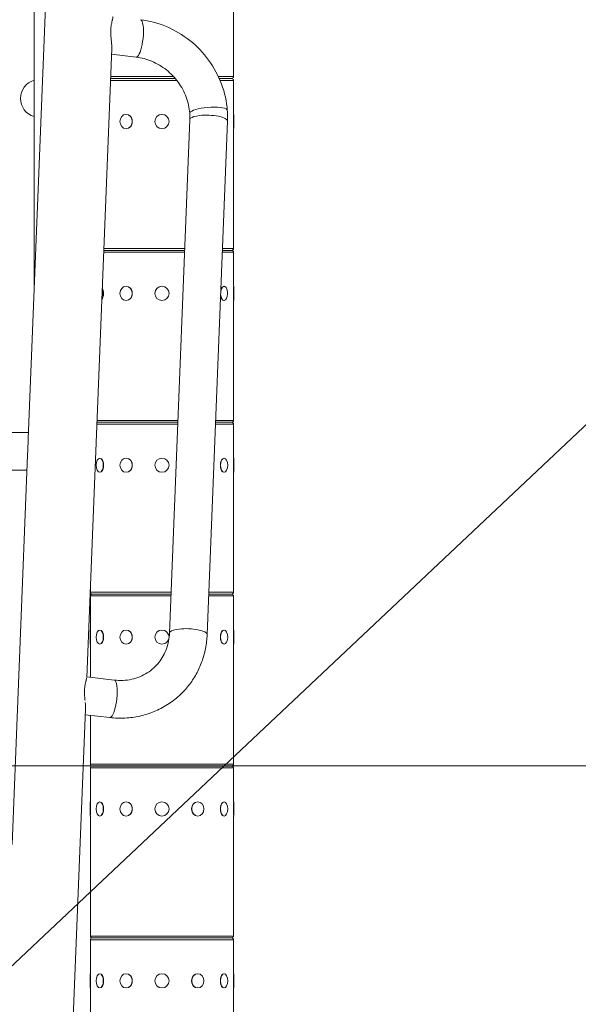
# Model space of a CAD drawing. Extents: x 0 to 25200, y -53460 to 17820.
# Drawn here: x 10206 to 10702, y -12875 to -12002 of the extents above; entities that cross this region are included whole.
import ezdxf
from ezdxf import colors
from ezdxf.entities.mleader import LeaderData, LeaderLine
from ezdxf.math import Vec2, Vec3

# ---------------------------------------------------------------- set-up
doc = ezdxf.new("R2010")
doc.units = 0
doc.header["$MEASUREMENT"] = 0
doc.header["$PDMODE"] = 1
doc.layers.get('0').update_dxf_attribs({"linetype": 'CONTINUOUS'})
doc.layers.get('DefPoints').update_dxf_attribs({"linetype": 'CONTINUOUS'})
for name, color, linetype, lineweight in [('FRAM3', 1, 'CONTINUOUS', 50), ('外形線', 7, 'CONTINUOUS', 18), ('寸法線', 3, 'CONTINUOUS', 18), ('文字引出', 4, 'CONTINUOUS', 18)]:
    doc.layers.add(name, color=color, linetype=linetype, lineweight=lineweight)
doc.styles.get("Standard").update_dxf_attribs({"font": 'TXT.SHX', "bigfont": 'bigfont.shx'})
doc.dimstyles.new('60ベース', dxfattribs={"dimscale": 60, "dimtxt": 3, "dimasz": 3, "dimexe": 0, "dimexo": 1, "dimgap": 1, "dimtad": 3, "dimdec": 1, "dimdsep": 46, "dimtxsty": 'Standard', "dimblk": 'DOTSMALL', "dimcen": 0, "dimclrd": 256, "dimclre": 256, "dimclrt": 7, "dimadec": 3, "dimazin": 2, "dimtfac": 1, "dimtdec": 1, "dimtix": 1, "dimtmove": 2, "dimatfit": 2, "dimldrblk": 'OPEN', "dimfxl": 0, "dimtolj": 1, "dimlwd": -1, "dimlwe": -1, "dimarcsym": 0})

# ---------------------------------------------------------------- blocks, each defined once
blk = doc.blocks.new('_DotSmall')
at = {"layer": 'FRAM3', "color": 0, "const_width": 0.5}
blk.add_lwpolyline([(-0.0625, 0, 1), (0.0625, 0, 1)], format="xyb", close=True, dxfattribs=at)
blk = doc.blocks.new('*D110')
at = {"layer": 'DefPoints', "color": 0}
for p in [(7845.59, -12664.18), (13673.13, -13883.38), (14673.13, -13883.38)]:
    blk.add_point(p, dxfattribs=at)
at = {"layer": '寸法線'}
for p, q in [((7905.59, -12664.18), (14673.13, -12664.18)), ((14673.13, -12664.18), (14673.13, -13883.38)), ((13733.13, -13883.38), (14673.13, -13883.38))]:
    blk.add_line(p, q, dxfattribs=at)
at = {"layer": '寸法線', "xscale": 180, "yscale": 180, "zscale": 180}
for p, rotation in [((14673.13, -12664.18), 90), ((14673.13, -13883.38), 270)]:
    blk.add_blockref('_DotSmall', p, dxfattribs=dict(at, rotation=rotation))
at = {"layer": '寸法線', "color": 7, "insert": (14523.13, -13273.78), "char_height": 180, "attachment_point": 5, "rotation": 90}
blk.add_mtext('\\A1;1219', dxfattribs=at)
blk = doc.blocks.new('_OPEN')
at = {"color": 0, "linetype": 'ByBlock'}
for p, q in [((-1, 0.1667), (0, 0)), ((0, 0), (-1, -0.1667)), ((0, 0), (-1, 0))]:
    blk.add_line(p, q, dxfattribs=at)
blk = doc.blocks.new('*D111')
at = {"layer": 'DefPoints', "color": 0}
for p in [(7796.64, -9946.69), (13673.13, -13883.38), (15367.4, -13883.38)]:
    blk.add_point(p, dxfattribs=at)
at = {"layer": '寸法線'}
for p, q in [((7856.64, -9946.69), (15367.4, -9946.69)), ((15367.4, -9946.69), (15367.4, -13883.38)), ((13733.13, -13883.38), (15367.4, -13883.38))]:
    blk.add_line(p, q, dxfattribs=at)
at = {"layer": '寸法線', "xscale": 180, "yscale": 180, "zscale": 180}
for p, rotation in [((15367.4, -9946.69), 90), ((15367.4, -13883.38), 270)]:
    blk.add_blockref('_DotSmall', p, dxfattribs=dict(at, rotation=rotation))
at = {"layer": '寸法線', "color": 7, "insert": (15217.4, -11915.04), "char_height": 180, "attachment_point": 5, "rotation": 90}
blk.add_mtext('\\A1;3936.7', dxfattribs=at)
blk = doc.blocks.new('*D126')
at = {"layer": 'DefPoints', "color": 0}
for p in [(13174.13, -8946.69), (4785.15, -13589.75), (13174.13, -13599.54)]:
    blk.add_point(p, dxfattribs=at)
at = {"layer": '寸法線'}
for p, q in [((4785.15, -13529.75), (4785.15, -8946.69)), ((4785.15, -8946.69), (13174.13, -8946.69)), ((13174.13, -13539.54), (13174.13, -8946.69))]:
    blk.add_line(p, q, dxfattribs=at)
at = {"layer": '寸法線', "xscale": 180, "yscale": 180, "zscale": 180, "rotation": 180}
blk.add_blockref('_DotSmall', (4785.15, -8946.69), dxfattribs=at)
at = {"layer": '寸法線', "xscale": 180, "yscale": 180, "zscale": 180}
blk.add_blockref('_DotSmall', (13174.13, -8946.69), dxfattribs=at)
at = {"layer": '寸法線', "color": 7, "insert": (8979.64, -8796.69), "char_height": 180, "attachment_point": 5}
blk.add_mtext('\\A1;(8389)', dxfattribs=at)

msp = doc.modelspace()

# ---------------------------------------------------------------- linework, layer by layer
at = {"layer": '外形線', "extrusion": (0, 1, 0)}
for p, q in [((10213.950249, -12373.93267126), (10234.16582156, -11865.24601037)), ((10219.27494868, -12239.94667155), (10219.27494868, -11872.84625282)), ((10396.0690199, -12052.93225282), (10396.0690199, -11946.56975282)), ((10265.91159238, -12585.58648291), (10288.06648284, -12028.10055393)), ((10309.59800564, -12035.59955398), (10287.86886003, -12033.0733582)), ((10345.70963725, -12056.23425281), (10286.94842948, -12056.23425281)), ((10287.0140414, -12054.58325281), (10344.35966554, -12054.58325281)), ((10344.35966554, -12054.58325281), (10287.0140414, -12054.58325281)), ((10287.07965332, -12052.93225282), (10342.90042242, -12052.93225282)), ((10382.65428066, -12052.93225282), (10396.0690199, -12052.93225282)), ((10383.40592525, -12054.58325281), (10394.4180199, -12054.58325281)), ((10394.4180199, -12054.58325281), (10383.40592525, -12054.58325281)), ((10396.0690199, -12056.23425281), (10384.11707528, -12056.23425281)), ((10396.0690199, -12086.39675282), (10396.0690199, -12056.23425281)), ((10300.7237699, -12086.39675282), (10300.8190199, -12086.39675282)), ((10339.26735694, -12546.3717749), (10357.36154834, -12091.06565994)), ((10396.0055199, -12098.29213992), (10396.0055199, -12087.07436572)), ((10396.2595199, -12086.39675282), (10396.0690199, -12086.39675282)), ((10396.2595199, -12086.39675282), (10396.2595199, -12098.96975282)), ((10300.7237699, -12098.96975282), (10300.8190199, -12098.96975282)), ((10372.64201264, -12547.69810764), (10390.73620403, -12092.39199268)), ((10396.0690199, -12205.33225282), (10396.0690199, -12098.96975282)), ((10396.2595199, -12098.96975282), (10396.0690199, -12098.96975282)), ((10281.02316808, -12205.33225282), (10352.82051203, -12205.33225282)), ((10386.24787713, -12205.33225282), (10396.0690199, -12205.33225282)), ((10352.68928818, -12208.63425281), (10280.89194423, -12208.63425281)), ((10280.95755616, -12206.98325282), (10352.75490011, -12206.98325282)), ((10352.75490011, -12206.98325282), (10280.95755616, -12206.98325282)), ((10396.0690199, -12208.63425281), (10386.11665329, -12208.63425281)), ((10386.18226521, -12206.98325282), (10394.4180199, -12206.98325282)), ((10394.4180199, -12206.98325282), (10386.18226521, -12206.98325282)), ((10396.0690199, -12238.79675281), (10396.0690199, -12208.63425281)), ((10300.7237699, -12238.79675281), (10300.8190199, -12238.79675281)), ((10387.72661088, -12238.79675281), (10387.56163304, -12238.79675281)), ((10396.0055199, -12250.69213992), (10396.0055199, -12239.47436571)), ((10396.2595199, -12238.79675281), (10396.0690199, -12238.79675281)), ((10396.2595199, -12238.79675281), (10396.2595199, -12251.36975282)), ((10300.7237699, -12251.36975282), (10300.8190199, -12251.36975282)), ((10387.72661088, -12251.36975282), (10387.56163304, -12251.36975282)), ((10396.0690199, -12357.73225282), (10396.0690199, -12251.36975282)), ((10396.2595199, -12251.36975282), (10396.0690199, -12251.36975282)), ((10346.63280293, -12361.03425282), (10274.83545898, -12361.03425282)), ((10274.90107091, -12359.38325282), (10346.69841485, -12359.38325282)), ((10346.69841485, -12359.38325282), (10274.90107091, -12359.38325282)), ((10274.96668283, -12357.73225282), (10346.76402678, -12357.73225282)), ((10396.0690199, -12361.03425282), (10380.06016803, -12361.03425282)), ((10380.12577996, -12359.38325282), (10394.4180199, -12359.38325282)), ((10394.4180199, -12359.38325282), (10380.12577996, -12359.38325282)), ((10380.19139189, -12357.73225282), (10396.0690199, -12357.73225282)), ((10396.0690199, -12391.19675281), (10396.0690199, -12361.03425282)), ((10045.87700424, -12368.36173179), (10214.17164213, -12368.36173179)), ((10199.64697794, -12733.84744359), (10213.36873477, -12388.56537752)), ((10277.41142893, -12391.19675281), (10277.57640677, -12391.19675281)), ((10300.7237699, -12391.19675281), (10300.8190199, -12391.19675281)), ((10387.72661088, -12391.19675281), (10387.56163304, -12391.19675281)), ((10396.0055199, -12403.09213992), (10396.0055199, -12391.87436571)), ((10396.2595199, -12391.19675281), (10396.0690199, -12391.19675281)), ((10396.2595199, -12391.19675281), (10396.2595199, -12403.76975282)), ((10045.87700424, -12401.76273179), (10212.84426245, -12401.76273179)), ((10277.41142893, -12403.76975282), (10277.57640677, -12403.76975282)), ((10300.7237699, -12403.76975282), (10300.8190199, -12403.76975282)), ((10387.72661088, -12403.76975282), (10387.56163304, -12403.76975282)), ((10396.0690199, -12510.13225282), (10396.0690199, -12403.76975282)), ((10396.2595199, -12403.76975282), (10396.0690199, -12403.76975282)), ((10269.0690199, -12510.13225282), (10269.0690199, -12506.13578935)), ((10269.0690199, -12510.13225282), (10340.70754153, -12510.13225282)), ((10374.13490663, -12510.13225282), (10396.0690199, -12510.13225282)), ((10340.57631769, -12513.43425282), (10269.0690199, -12513.43425282)), ((10269.0690199, -12543.59675282), (10269.0690199, -12513.43425282)), ((10270.7200199, -12511.78325282), (10340.64192961, -12511.78325282)), ((10340.64192961, -12511.78325282), (10270.7200199, -12511.78325282)), ((10396.0690199, -12513.43425282), (10374.00368279, -12513.43425282)), ((10374.06929471, -12511.78325282), (10394.4180199, -12511.78325282)), ((10394.4180199, -12511.78325282), (10374.06929471, -12511.78325282)), ((10396.0690199, -12543.59675282), (10396.0690199, -12513.43425282)), ((10268.87851991, -12556.16975282), (10268.87851991, -12543.59675282)), ((10268.87851991, -12543.59675282), (10269.0690199, -12543.59675282)), ((10269.13251991, -12544.27436571), (10269.13251991, -12555.49213992)), ((10277.41142893, -12543.59675282), (10277.57640677, -12543.59675282)), ((10300.7237699, -12543.59675282), (10300.8190199, -12543.59675282)), ((10387.72661088, -12543.59675282), (10387.56163304, -12543.59675282)), ((10396.0055199, -12555.49213992), (10396.0055199, -12544.27436571)), ((10396.2595199, -12543.59675282), (10396.0690199, -12543.59675282)), ((10396.2595199, -12543.59675282), (10396.2595199, -12556.16975282)), ((10268.87851991, -12556.16975282), (10269.0690199, -12556.16975282)), ((10269.0690199, -12585.57006955), (10269.0690199, -12556.16975282)), ((10277.41142893, -12556.16975282), (10277.57640677, -12556.16975282)), ((10300.7237699, -12556.16975282), (10300.8190199, -12556.16975282)), ((10387.72661088, -12556.16975282), (10387.56163304, -12556.16975282)), ((10396.0690199, -12662.53225282), (10396.0690199, -12556.16975282)), ((10396.2595199, -12556.16975282), (10396.0690199, -12556.16975282)), ((10265.9267625, -12585.20475573), (10290.18290141, -12588.02473572)), ((10215.775276, -13847.17208973), (10264.7951168, -12613.68048002)), ((10264.59658814, -12618.6760784), (10286.32573375, -12621.20227418)), ((10269.0690199, -12662.53225282), (10269.0690199, -12619.19603618)), ((10269.0690199, -12662.53225282), (10396.0690199, -12662.53225282)), ((10396.0690199, -12665.83425282), (10269.0690199, -12665.83425282)), ((10269.0690199, -12695.99675282), (10269.0690199, -12665.83425282)), ((10270.7200199, -12664.18325281), (10394.4180199, -12664.18325281)), ((10394.4180199, -12664.18325281), (10270.7200199, -12664.18325281)), ((10396.0690199, -12695.99675282), (10396.0690199, -12665.83425282)), ((10268.87851991, -12708.56975282), (10268.87851991, -12695.99675282)), ((10268.87851991, -12695.99675282), (10269.0690199, -12695.99675282)), ((10269.13251991, -12696.67436572), (10269.13251991, -12707.89213992)), ((10277.41142893, -12695.99675282), (10277.57640677, -12695.99675282)), ((10300.7237699, -12695.99675282), (10300.8190199, -12695.99675282)), ((10364.41426991, -12695.99675282), (10364.3190199, -12695.99675282)), ((10387.72661088, -12695.99675282), (10387.56163304, -12695.99675282)), ((10396.0055199, -12707.89213992), (10396.0055199, -12696.67436572)), ((10396.2595199, -12695.99675282), (10396.0690199, -12695.99675282)), ((10396.2595199, -12695.99675282), (10396.2595199, -12708.56975282)), ((10268.87851991, -12708.56975282), (10269.0690199, -12708.56975282)), ((10269.0690199, -12814.93225282), (10269.0690199, -12708.56975282)), ((10277.41142893, -12708.56975282), (10277.57640677, -12708.56975282)), ((10300.7237699, -12708.56975282), (10300.8190199, -12708.56975282)), ((10364.41426991, -12708.56975282), (10364.3190199, -12708.56975282)), ((10387.72661088, -12708.56975282), (10387.56163304, -12708.56975282)), ((10396.0690199, -12814.93225282), (10396.0690199, -12708.56975282)), ((10396.2595199, -12708.56975282), (10396.0690199, -12708.56975282)), ((10269.0690199, -12814.93225282), (10396.0690199, -12814.93225282)), ((10270.7200199, -12816.58325281), (10394.4180199, -12816.58325281)), ((10394.4180199, -12816.58325281), (10270.7200199, -12816.58325281)), ((10396.0690199, -12818.23425281), (10269.0690199, -12818.23425281)), ((10269.0690199, -12848.39675282), (10269.0690199, -12818.23425281)), ((10396.0690199, -12848.39675282), (10396.0690199, -12818.23425281)), ((10268.87851991, -12860.96975282), (10268.87851991, -12848.39675282)), ((10268.87851991, -12848.39675282), (10269.0690199, -12848.39675282)), ((10269.13251991, -12849.07436572), (10269.13251991, -12860.29213992)), ((10277.41142893, -12848.39675282), (10277.57640677, -12848.39675282)), ((10300.7237699, -12848.39675282), (10300.8190199, -12848.39675282)), ((10364.41426991, -12848.39675282), (10364.3190199, -12848.39675282)), ((10387.72661088, -12848.39675282), (10387.56163304, -12848.39675282)), ((10396.0055199, -12860.29213992), (10396.0055199, -12849.07436572)), ((10396.2595199, -12848.39675282), (10396.0690199, -12848.39675282)), ((10396.2595199, -12848.39675282), (10396.2595199, -12860.96975282)), ((10268.87851991, -12860.96975282), (10269.0690199, -12860.96975282)), ((10269.0690199, -12967.33225282), (10269.0690199, -12860.96975282)), ((10277.41142893, -12860.96975282), (10277.57640677, -12860.96975282)), ((10300.7237699, -12860.96975282), (10300.8190199, -12860.96975282)), ((10364.41426991, -12860.96975282), (10364.3190199, -12860.96975282)), ((10387.72661088, -12860.96975282), (10387.56163304, -12860.96975282)), ((10396.0690199, -12967.33225282), (10396.0690199, -12860.96975282)), ((10396.2595199, -12860.96975282), (10396.0690199, -12860.96975282))]:
    msp.add_line(p, q, dxfattribs=at)
at = {"layer": '外形線', "extrusion": (-2.20089e-16, 0, -1)}
for centre in [(-10332.5690199, -12092.68325281), (-10332.5690199, -12245.08325281), (-10332.5690199, -12397.48325282), (-10332.5690199, -12549.88325282), (-10332.5690199, -12702.28325282), (-10332.5690199, -12854.68325281)]:
    msp.add_circle(centre, 6.2865, dxfattribs=at)
for centre, radius, start, end in [((-10223.8064599, -12072.23625282), 16.7005, 285.7440115026, 74.2559884974), ((-10394.4180199, -12052.93225282), 1.651, 180, 270), ((-10394.4180199, -12056.23425281), 1.651, 90, 180), ((-10394.4180199, -12205.33225282), 1.651, 180, 270), ((-10394.4180199, -12208.63425281), 1.651, 90, 180), ((-10394.4180199, -12357.73225282), 1.651, 180, 270), ((-10394.4180199, -12361.03425282), 1.651, 90, 180), ((-10270.7200199, -12510.13225282), 1.651, 270, 0), ((-10394.4180199, -12510.13225282), 1.651, 180, 270), ((-10270.7200199, -12513.43425282), 1.651, 0, 90), ((-10394.4180199, -12513.43425282), 1.651, 90, 180), ((-10270.7200199, -12662.53225282), 1.651, 270, 0), ((-10270.7200199, -12665.83425282), 1.651, 0, 90), ((-10394.4180199, -12662.53225282), 1.651, 180, 270), ((-10394.4180199, -12665.83425282), 1.651, 90, 180), ((-10270.7200199, -12814.93225282), 1.651, 270, 0), ((-10270.7200199, -12818.23425281), 1.651, 0, 90), ((-10394.4180199, -12814.93225282), 1.651, 180, 270), ((-10394.4180199, -12818.23425281), 1.651, 90, 180)]:
    msp.add_arc(centre, radius, start, end, dxfattribs=at)
at = {"layer": '外形線', "extrusion": (-2.20089e-16, 4.93038e-32, -1)}
msp.add_ellipse((10311.52658947, -12019.01078474), major_axis=(1.92858383, 16.58876923), ratio=0.2564568604, start_param=0, end_param=1.5409898916, dxfattribs=at)
at = {"layer": '外形線', "extrusion": (-2.20089e-16, 1.41132e-30, -1)}
msp.add_ellipse((10311.52658947, -12019.01078474), major_axis=(1.92858383, 16.58876923), ratio=0.2564568604, start_param=1.5409898916, end_param=2.8528972325, dxfattribs=at)
at = {"layer": '外形線', "extrusion": (-2.20089e-16, -1.79034e-30, -1)}
msp.add_ellipse((10311.52658947, -12019.01078474), major_axis=(1.92858383, 16.58876923), ratio=0.2564568604, start_param=2.8528972325, end_param=3.1415926536, dxfattribs=at)
at = {"layer": '外形線'}
for centre, major_axis, ratio, start_param, end_param in [((10373.91257006, -12084.15908736), (16.65326861, 1.25512745), 0.2437420475, 0, 2.8417050506), ((10300.8507699, -12092.68325281), (0, 6.2865), 0.8660254038, 3.6101705863, 5.8146073745), ((10373.91257006, -12084.15908736), (16.65326861, 1.25512745), 0.2437420475, 2.8417050506, 3.1415926536), ((10374.04887619, -12091.72882631), (16.68732785, -0.66316637), 0.2751802161, 2.8715675988, 3.1415926536), ((10374.04887619, -12091.72882631), (16.68732785, -0.66316637), 0.2751802161, 2.0861694355, 2.8715675988), ((10374.04887619, -12091.72882631), (16.68732785, -0.66316637), 0.2751802161, 6.2831853072, 8.3693547426), ((10277.63139937, -12245.08325281), (0, 6.2865), 0.5, 3.6744816845, 5.5916668843), ((10300.8507699, -12245.08325281), (0, 6.2865), 0.8660254038, 3.6101705863, 5.8146073745), ((10387.50664042, -12245.08325281), (0, 6.2865), 0.5, 0.4685779326, 1.040927985), ((10387.50664042, -12245.08325281), (0, 6.2865), 0.5, 1.9420352767, 2.673014721), ((10277.63139937, -12397.48325282), (0, 6.2865), 0.5, 3.6101705863, 5.8146073745), ((10300.8507699, -12397.48325282), (0, 6.2865), 0.8660254038, 3.6101705862, 5.8146073746), ((10387.50664042, -12397.48325282), (0, 6.2865), 0.5, 0.4685779326, 2.673014721), ((10277.63139937, -12549.88325282), (0, 6.2865), 0.5, 3.6101705863, 5.8146073745), ((10300.8507699, -12549.88325282), (0, 6.2865), 0.8660254038, 3.6101705862, 5.8146073746), ((10355.95468479, -12547.03494127), (16.68732785, -0.66316637), 0.2751802161, 2.8715675988, 3.1415926536), ((10355.95468479, -12547.03494127), (16.68732785, -0.66316637), 0.2751802161, 2.0861694355, 2.8715675988), ((10355.95468479, -12547.03494127), (16.68732785, -0.66316637), 0.2751802161, 6.2831853072, 8.3693547426), ((10387.50664042, -12549.88325282), (0, 6.2865), 0.5, 0.4685779326, 2.673014721), ((10288.25431758, -12604.61350495), (1.92858383, 16.58876923), 0.2564568604, -1.5409898916, 0), ((10288.25431758, -12604.61350495), (1.92858383, 16.58876923), 0.2564568604, 3.4302880747, 4.7421954156), ((10288.25431758, -12604.61350495), (1.92858383, 16.58876923), 0.2564568604, 3.1415926536, 3.4302880747), ((10277.63139937, -12702.28325282), (0, 6.2865), 0.5, 3.6101705862, 5.8146073746), ((10300.8507699, -12702.28325282), (0, 6.2865), 0.8660254038, 3.6101705862, 5.8146073746), ((10364.2872699, -12702.28325282), (0, 6.2865), 0.8660254038, 0.4685779326, 2.673014721), ((10387.50664042, -12702.28325282), (0, 6.2865), 0.5, 0.4685779326, 2.673014721), ((10277.63139937, -12854.68325281), (0, 6.2865), 0.5, 3.6101705862, 5.8146073746), ((10300.8507699, -12854.68325281), (0, 6.2865), 0.8660254038, 3.6101705862, 5.8146073746), ((10364.2872699, -12854.68325281), (0, 6.2865), 0.8660254038, 0.4685779326, 2.673014721), ((10387.50664042, -12854.68325281), (0, 6.2865), 0.5, 0.4685779326, 2.673014721)]:
    msp.add_ellipse(centre, major_axis=major_axis, ratio=ratio, start_param=start_param, end_param=end_param, dxfattribs=at)
at = {"layer": '外形線', "extrusion": (-2.20089e-16, 0, -1)}
for centre, ratio in [((10300.7237699, -12092.68325281), 0.8660254038), ((10300.7237699, -12245.08325281), 0.8660254038), ((10277.41142893, -12397.48325282), 0.5), ((10300.7237699, -12397.48325282), 0.8660254038), ((10387.72661088, -12397.48325282), 0.5), ((10277.41142893, -12549.88325282), 0.5), ((10300.7237699, -12549.88325282), 0.8660254038), ((10387.72661088, -12549.88325282), 0.5), ((10277.41142893, -12702.28325282), 0.5), ((10300.7237699, -12702.28325282), 0.8660254038), ((10364.41426991, -12702.28325282), 0.8660254038), ((10387.72661088, -12702.28325282), 0.5), ((10277.41142893, -12854.68325281), 0.5), ((10300.7237699, -12854.68325281), 0.8660254038), ((10364.41426991, -12854.68325281), 0.8660254038), ((10387.72661088, -12854.68325281), 0.5)]:
    msp.add_ellipse(centre, major_axis=(0, 6.2865), ratio=ratio, start_param=-1.5707963268, end_param=4.7123889804, dxfattribs=at)
at = {"layer": '外形線', "extrusion": (-2.20089e-16, -2.26343e-45, -1)}
msp.add_ellipse((10387.72661088, -12092.68325281), major_axis=(0, 6.2865), ratio=0.5, start_param=1.3257035725, end_param=1.9651084636, dxfattribs=at)
at = {"layer": '外形線', "extrusion": (-2.20089e-16, 1.47574e-44, -1)}
msp.add_ellipse((10387.72661088, -12245.08325281), major_axis=(0, 6.2865), ratio=0.5, start_param=-1.2457844848, end_param=4.5460065302, dxfattribs=at)
at = {"layer": '外形線', "extrusion": (-2.20089e-16, 5.74751e-46, -1)}
msp.add_ellipse((10277.41142893, -12245.08325281), major_axis=(0, 6.2865), ratio=0.5, start_param=0.7795978015, end_param=2.520624244, dxfattribs=at)
at = {"layer": '外形線'}
for points, knots in [([(10287.25789335, -12015.68828398), (10287.20454086, -12014.56130906), (10287.18256016, -12013.45255576), (10287.21052509, -12011.81732953), (10287.23004241, -12011.27471229), (10287.28974448, -12010.2091743), (10287.3294822, -12009.69235803), (10287.42649499, -12008.68890202), (10287.4837674, -12008.20226472), (10287.61295618, -12007.25817593), (10287.68528706, -12006.79844539), (10287.91580879, -12005.48029477), (10288.08610922, -12004.6870087), (10288.33971613, -12003.60978268), (10288.4243258, -12003.26824932), (10288.58606925, -12002.63148695), (10288.66324755, -12002.33590339), (10288.87766799, -12001.51389182), (10288.99801486, -12001.05140746), (10289.14009508, -12000.38823941), (10289.1769502, -12000.15816078), (10289.18387541, -11999.98365632)], [0, 0, 0, 0, 0.003337884011, 0.003337884011, 0.005006826017, 0.005006826017, 0.006675768023, 0.006675768023, 0.008344710028, 0.008344710028, 0.010013652034, 0.010013652034, 0.013351536046, 0.013351536046, 0.015020478051, 0.015020478051, 0.016689420057, 0.016689420057, 0.020027304068, 0.020027304068, 0.022567568634, 0.022567568634, 0.022567568634, 0.022567568634]), ([(10390.56583867, -12082.90395991), (10389.96637212, -12074.95012427), (10388.21775435, -12067.05060405), (10382.61036189, -12051.98118446), (10378.75258323, -12044.81176281), (10369.25168624, -12031.74910415), (10363.60917058, -12025.8563464), (10350.97400969, -12015.80442782), (10343.98176939, -12011.64595209), (10329.17832037, -12005.41412554), (10321.3675316, -12003.34189365), (10313.4551733, -12002.42201551)], [4.7123889804, 4.7123889804, 4.7123889804, 4.7123889804, 5.0034135011, 5.0034135011, 5.2944380219, 5.2944380219, 5.5854625426, 5.5854625426, 5.8764870634, 5.8764870634, 6.1675115841, 6.1675115841, 6.1675115841, 6.1675115841]), ([(10288.06648583, -12028.10056681), (10288.07165826, -12027.97038324), (10288.07553755, -12027.83818565), (10288.08609301, -12027.30545064), (10288.08321237, -12026.8893502), (10288.05933717, -12026.02206679), (10288.03817071, -12025.56862359), (10287.95402791, -12024.17611657), (10287.870772, -12023.20365059), (10287.73073616, -12021.67628807), (10287.68151016, -12021.1556212), (10287.58236999, -12020.08938885), (10287.53310919, -12019.55055523), (10287.4400872, -12018.46439521), (10287.39626898, -12017.9165194), (10287.31852277, -12016.81043037), (10287.28452306, -12016.25078839), (10287.25789335, -12015.68828398)], [0.092829938823, 0.092829938823, 0.092829938823, 0.092829938823, 0.093390874125, 0.093390874125, 0.09505690454, 0.09505690454, 0.096722934954, 0.096722934954, 0.100054995783, 0.100054995783, 0.101721026197, 0.101721026197, 0.103387056611, 0.103387056611, 0.105053087025, 0.105053087025, 0.10671911744, 0.10671911744, 0.10671911744, 0.10671911744]), ([(10357.25930145, -12085.41421482), (10356.8997168, -12080.64317763), (10355.84220113, -12075.81934023), (10352.37784719, -12066.50916557), (10349.97109309, -12062.02525358), (10344.00952612, -12053.82877333), (10340.45595176, -12050.11825724), (10332.53831173, -12043.81936849), (10328.17628842, -12041.23225767), (10319.0650733, -12037.39669799), (10314.31830916, -12036.14832893), (10309.59800564, -12035.59955398)], [4.7123889804, 4.7123889804, 4.7123889804, 4.7123889804, 5.0034135011, 5.0034135011, 5.2944380219, 5.2944380219, 5.5854625426, 5.5854625426, 5.8764870634, 5.8764870634, 6.1675115841, 6.1675115841, 6.1675115841, 6.1675115841]), ([(10219.27504667, -12069.74254433), (10219.24692204, -12070.03421725), (10219.22644263, -12070.31617553), (10219.1975094, -12070.84171802), (10219.18669777, -12071.12255081), (10219.17338253, -12071.6968158), (10219.17087172, -12071.96665657), (10219.17087172, -12072.23625282)], [5.57467169346, 5.57467169346, 5.57467169346, 5.57467169346, 5.66003044096, 5.66003044096, 5.74108136251, 5.74108136251, 5.82196023677, 5.82196023677, 5.82196023677, 5.82196023677]), ([(10219.17087172, -12072.23625282), (10219.17087172, -12072.49566914), (10219.17321148, -12072.75591661), (10219.1863054, -12073.34572604), (10219.19787752, -12073.70176935), (10219.23922882, -12074.32399283), (10219.25499356, -12074.52263435), (10219.27501408, -12074.7299084)], [0, 0, 0, 0, 0.07782489921, 0.07782489921, 0.16621247882, 0.16621247882, 0.20479036802, 0.20479036802, 0.20479036802, 0.20479036802]), ([(10390.73620403, -12092.39199268), (10390.76129631, -12091.7605931), (10390.77907519, -12091.12868678), (10390.80002831, -12089.86419759), (10390.80320256, -12089.23161474), (10390.79497605, -12087.96610765), (10390.78357529, -12087.33318341), (10390.74623574, -12086.06732677), (10390.72029694, -12085.43439438), (10390.65392545, -12084.16885262), (10390.61349275, -12083.53624326), (10390.56583867, -12082.90395991)], [4.59671525732, 4.59671525732, 4.59671525732, 4.59671525732, 4.61985000193, 4.61985000193, 4.64298474655, 4.64298474655, 4.66611949116, 4.66611949116, 4.68925423577, 4.68925423577, 4.71238898038, 4.71238898038, 4.71238898038, 4.71238898038]), ([(10357.36154834, -12091.06565994), (10357.37638727, -12090.69226662), (10357.38692283, -12090.3180295), (10357.39935, -12089.56806921), (10357.40124158, -12089.19234602), (10357.39634842, -12088.43961806), (10357.38956367, -12088.06261329), (10357.36729062, -12087.30752945), (10357.35180231, -12086.92945037), (10357.31210016, -12086.17242781), (10357.28788633, -12085.79348433), (10357.25930145, -12085.41421482)], [4.59671525732, 4.59671525732, 4.59671525732, 4.59671525732, 4.61985000193, 4.61985000193, 4.64298474655, 4.64298474655, 4.66611949116, 4.66611949116, 4.68925423577, 4.68925423577, 4.71238898038, 4.71238898038, 4.71238898038, 4.71238898038]), ([(10213.95545483, -12373.8016764), (10213.93274153, -12374.35778896), (10213.91657788, -12374.95000436), (10213.89096372, -12376.02665007), (10213.88094184, -12376.49317851), (10213.85884991, -12377.46328467), (10213.84689256, -12377.96074624), (10213.81863613, -12378.98104544), (10213.80233419, -12379.50388249), (10213.77350102, -12380.30807283), (10213.76316815, -12380.57946379), (10213.74097939, -12381.1291164), (10213.72907942, -12381.40830199), (10213.66659269, -12382.80434104), (10213.60607295, -12383.92925387), (10213.54406416, -12385.06223179)], [0.041533554761, 0.041533554761, 0.041533554761, 0.041533554761, 0.043927952306, 0.043927952306, 0.045617488933, 0.045617488933, 0.04730702556, 0.04730702556, 0.048996562187, 0.048996562187, 0.0498413305, 0.0498413305, 0.050686098814, 0.050686098814, 0.054065172068, 0.054065172068, 0.054065172068, 0.054065172068]), ([(10213.54406416, -12385.06223179), (10213.51384005, -12385.61446399), (10213.48323339, -12386.17194237), (10213.42624283, -12387.27180013), (10213.39987574, -12387.81389442), (10213.37454111, -12388.42113701), (10213.37159785, -12388.49332525), (10213.36873378, -12388.5653834)], [0.0540651720683, 0.0540651720683, 0.0540651720683, 0.0540651720683, 0.0557121883355, 0.0557121883355, 0.0573592046026, 0.0573592046026, 0.0575818742275, 0.0575818742275, 0.0575818742275, 0.0575818742275]), ([(10325.4157301, -12577.11822188), (10327.06661077, -12575.60241089), (10328.59468586, -12573.95281109), (10331.37641483, -12570.41478486), (10332.63007028, -12568.52630127), (10334.83578959, -12564.54310045), (10335.78781224, -12562.4483341), (10337.36525233, -12558.09078149), (10337.99059922, -12555.82797682), (10338.89357216, -12551.17927211), (10339.1711201, -12548.79339299), (10339.26735694, -12546.3717749)], [3.84652084713, 3.84652084713, 3.84652084713, 3.84652084713, 3.99655972917, 3.99655972917, 4.14659861121, 4.14659861121, 4.29663749325, 4.29663749325, 4.44667637528, 4.44667637528, 4.59671525732, 4.59671525732, 4.59671525732, 4.59671525732]), ([(10348.00587645, -12601.72131292), (10350.98476498, -12598.98614735), (10353.7415916, -12596.00925131), (10358.74379538, -12589.64704696), (10360.9891053, -12586.26187934), (10364.91681229, -12579.16902506), (10366.59919881, -12575.46148097), (10369.36686375, -12567.816027), (10370.45217605, -12563.87823682), (10372.00835466, -12555.86668463), (10372.47927834, -12551.79300855), (10372.64201264, -12547.69810764)], [3.84652084713, 3.84652084713, 3.84652084713, 3.84652084713, 3.99655972917, 3.99655972917, 4.14659861121, 4.14659861121, 4.29663749325, 4.29663749325, 4.44667637528, 4.44667637528, 4.59671525732, 4.59671525732, 4.59671525732, 4.59671525732]), ([(10290.18290141, -12588.02473572), (10292.84486962, -12588.3342119), (10295.49850604, -12588.42264296), (10300.71733261, -12588.16628296), (10303.28245823, -12587.82160485), (10308.26045386, -12586.71899894), (10310.67332563, -12585.96118874), (10315.29219784, -12584.05964638), (10317.49826137, -12582.91599501), (10321.65707309, -12580.27431362), (10323.6099104, -12578.77629531), (10325.4157301, -12577.11822188)], [3.02591893053, 3.02591893053, 3.02591893053, 3.02591893053, 3.19003931385, 3.19003931385, 3.35415969717, 3.35415969717, 3.51828008049, 3.51828008049, 3.68240046381, 3.68240046381, 3.84652084713, 3.84652084713, 3.84652084713, 3.84652084713]), ([(10263.98562146, -12601.29100418), (10263.93233175, -12600.16535525), (10263.91049884, -12599.05811727), (10263.93788023, -12597.43439076), (10263.95690628, -12596.8988485), (10264.01560151, -12595.83956863), (10264.05557292, -12595.31441059), (10264.20116444, -12593.80140793), (10264.33320772, -12592.86019267), (10264.56315253, -12591.54136641), (10264.64489311, -12591.11867199), (10264.81103387, -12590.32008044), (10264.89583432, -12589.94183024), (10265.06444587, -12589.22485803), (10265.14826467, -12588.88614089), (10265.31044303, -12588.24716999), (10265.38848713, -12587.94816027), (10265.60383783, -12587.12259256), (10265.72393643, -12586.66105984), (10265.80459568, -12586.28606097), (10265.80459795, -12586.28605042), (10265.80460022, -12586.28603986)], [0.053406144182, 0.053406144182, 0.053406144182, 0.053406144182, 0.056738205011, 0.056738205011, 0.058404235425, 0.058404235425, 0.060070265839, 0.060070265839, 0.063402326668, 0.063402326668, 0.065068357082, 0.065068357082, 0.066734387497, 0.066734387497, 0.068400417911, 0.068400417911, 0.070066448325, 0.070066448325, 0.073398509154, 0.073398509154, 0.073398602963, 0.073398602963, 0.073398602963, 0.073398602963]), ([(10265.8934713, -12585.79083964), (10265.89347241, -12585.79083094), (10265.89347352, -12585.79082224), (10265.9030571, -12585.71573015), (10265.90916365, -12585.64763721), (10265.91159443, -12585.58646845)], [0.07506443707998, 0.07506443707998, 0.07506443707998, 0.07506443707998, 0.07506453956815, 0.07506453956815, 0.07594935301903, 0.07594935301903, 0.07594935301903, 0.07594935301903]), ([(10264.35752306, -12606.20214928), (10264.35751479, -12606.2020602), (10264.35750651, -12606.20197112), (10264.30834475, -12605.67298174), (10264.25955859, -12605.13882904), (10264.12102682, -12603.51981153), (10264.03900431, -12602.41862033), (10263.98562146, -12601.29100418)], [0.0483990370836, 0.0483990370836, 0.0483990370836, 0.0483990370836, 0.0483993181652, 0.0483993181652, 0.0500682601709, 0.0500682601709, 0.0534061441823, 0.0534061441823, 0.0534061441823, 0.0534061441823]), ([(10286.32573375, -12621.20227418), (10290.78782949, -12621.72103031), (10295.28146873, -12621.87457809), (10304.21187614, -12621.43589724), (10308.64853793, -12620.84356406), (10317.34062031, -12618.91830295), (10321.59587402, -12617.58529398), (10329.80053922, -12614.20751738), (10333.74973274, -12612.16273268), (10341.22328406, -12607.41552534), (10344.74741225, -12604.71318021), (10348.00587645, -12601.72131292)], [3.02591893053, 3.02591893053, 3.02591893053, 3.02591893053, 3.19003931385, 3.19003931385, 3.35415969717, 3.35415969717, 3.51828008049, 3.51828008049, 3.68240046381, 3.68240046381, 3.84652084713, 3.84652084713, 3.84652084713, 3.84652084713]), ([(10264.79321182, -12613.72841536), (10264.79903786, -12613.58644554), (10264.80332242, -12613.44194556), (10264.81384741, -12612.89563135), (10264.81077301, -12612.47764588), (10264.78624937, -12611.60383521), (10264.76494892, -12611.15333381), (10264.6807444, -12609.76679559), (10264.59744107, -12608.79405706), (10264.5034562, -12607.7697395)], [0.0394403239246, 0.0394403239246, 0.0394403239246, 0.0394403239246, 0.0400546081367, 0.0400546081367, 0.0417235501424, 0.0417235501424, 0.0433924921481, 0.0433924921481, 0.0467298650261, 0.0467298650261, 0.0467298650261, 0.0467298650261])]:
    msp.add_open_spline(points, degree=3, knots=knots, dxfattribs=at)

# ---------------------------------------------------------------- dimensions: what is measured, and where the dimension line sits
at = {"layer": '寸法線'}
dim = msp.add_linear_dim(base=(13174.12843831, -8946.69162641), p1=(4785.14732849, -13589.75418051), p2=(13174.12843831, -13599.53825282), text='(<>)', dimstyle='60ベース', override={"dimdec": 0}, dxfattribs=at)
dim.commit()
dim.dimension.update_dxf_attribs({"geometry": '*D126', "text_midpoint": (8979.6378834, -8796.69162641)})
dim = msp.add_linear_dim(base=(15367.39857304, -13883.38325282), p1=(7796.63914186, -9946.69162641), p2=(13673.12843831, -13883.38325282), angle=90, dimstyle='60ベース', dxfattribs=at)
dim.commit()
dim.dimension.update_dxf_attribs({"geometry": '*D111', "text_midpoint": (15217.39857304, -11915.03743961)})
dim = msp.add_linear_dim(base=(14673.12843831, -13883.38325282), p1=(7845.59064832, -12664.18325281), p2=(13673.12843831, -13883.38325282), angle=90, dimstyle='60ベース', override={"dimdec": 0}, dxfattribs=at)
dim.commit()
dim.dimension.update_dxf_attribs({"geometry": '*D110', "text_midpoint": (14523.12843831, -13273.78325282)})

# ---------------------------------------------------------------- leaders
at = {"layer": '文字引出'}
ml = msp.add_multileader_mtext('Standard', dxfattribs=at)
ml.set_content('{\\C7;トライステップトラバース}', color=256)
ml.set_leader_properties()
ml.set_arrow_properties(name='OPEN')
ml.build(insert=Vec2(0, 0))
ml.multileader.update_dxf_attribs({"text_left_attachment_type": 6, "text_right_attachment_type": 6, "dogleg_length": 0.36, "arrow_head_size": 180, "scale": 60})
ctx = ml.context
ctx.base_point, ctx.scale, ctx.char_height, ctx.arrow_head_size, ctx.landing_gap_size, ctx.plane_origin = Vec3(13541.97330796, -8911.31228824), 60, 180, 180, 5.4, Vec3(14500.1352896, -13070.07391879)
ctx.left_attachment, ctx.right_attachment = 6, 6
notes = []
notes.append((ctx, [(1, (1, 1, 0), (13520.37330796, -8911.31228824), (1, 0), 21.6, [(0, [(9020.37330796, -12611.31228824)], 0, [])])]))
ctx.mtext.insert, ctx.mtext.flow_direction = Vec3(13547.37330796, -8695.31228824), 5
ml = msp.add_multileader_mtext('Standard', dxfattribs=at)
ml.set_content('{\\C7;パズルラングクライマー}', color=256)
ml.set_leader_properties()
ml.set_arrow_properties(name='OPEN')
ml.build(insert=Vec2(0, 0))
ml.multileader.update_dxf_attribs({"text_left_attachment_type": 6, "text_right_attachment_type": 6, "dogleg_length": 0.36, "arrow_head_size": 180, "scale": 60})
ctx = ml.context
ctx.base_point, ctx.scale, ctx.char_height, ctx.arrow_head_size, ctx.landing_gap_size, ctx.plane_origin = Vec3(13541.97330796, -9711.31228824), 60, 180, 180, 5.4, Vec3(14330.18778382, -12231.11476717)
ctx.left_attachment, ctx.right_attachment = 6, 6
notes.append((ctx, [(1, (1, 1, 0), (13520.37330796, -9711.31228824), (1, 0), 21.6, [(0, [(10007.19913571, -13022.69727318)], 0, [])])]))
ctx.mtext.insert, ctx.mtext.flow_direction = Vec3(13547.37330796, -9495.31228824), 5
for ctx, leaders in notes:
    for number, flags, end, landing, length, lines in leaders:
        leader = LeaderData()
        leader.index, (leader.has_last_leader_line, leader.has_dogleg_vector, leader.attachment_direction) = number, flags
        leader.last_leader_point, leader.dogleg_vector, leader.dogleg_length = Vec3(end), Vec3(landing), length
        for number, points, colour, breaks in lines:
            line = LeaderLine()
            line.index, line.vertices, line.color, line.breaks = number, Vec3.list(points), colors.encode_raw_color(colour), breaks
            leader.lines.append(line)
        ctx.leaders.append(leader)

doc.saveas('drawing.dxf')
